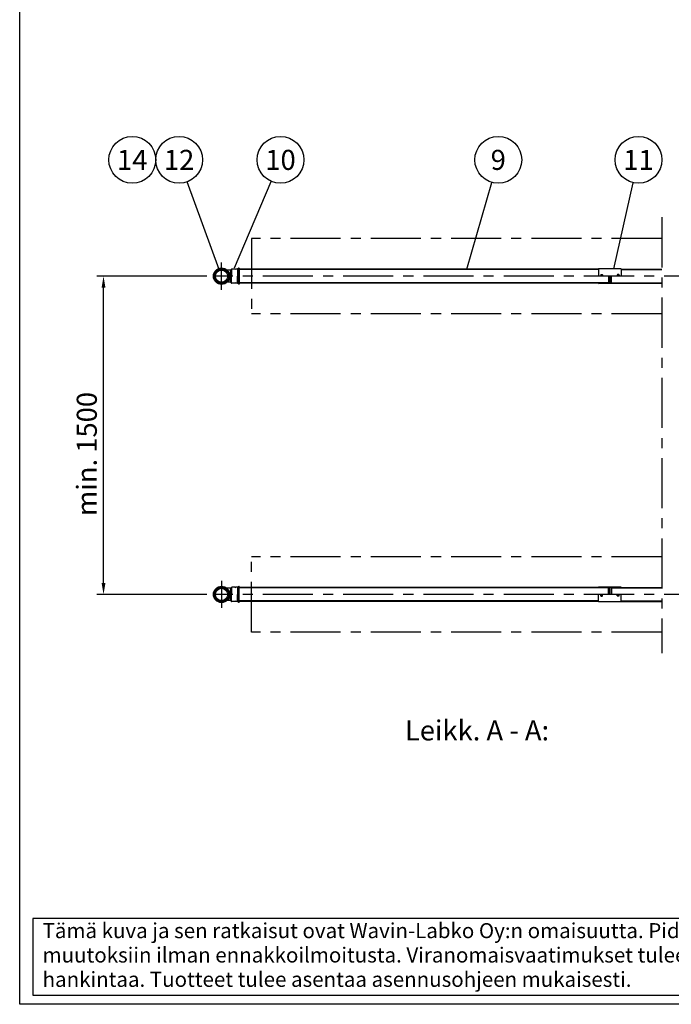
# Model space of a CAD drawing. Units: millimetres. Extents: x 0 to 16804, y -4 to 11880.
# Drawn here: x 0 to 3896, y 0 to 5889 of the extents above; entities that cross this region are included whole.
import ezdxf
from ezdxf.enums import TextEntityAlignment as Align

# ---------------------------------------------------------------- set-up
doc = ezdxf.new("R2010")
doc.units = ezdxf.units.MM
doc.header["$LTSCALE"] = 240
doc.linetypes.add('CENTER', pattern=[2, 1.25, -0.25, 0.25, -0.25])
for name, color, linetype in [('Keski', 1, 'CENTER'), ('Mitat', 1, 'Continuous'), ('Teksti', 5, 'Continuous')]:
    doc.layers.add(name, color=color, linetype=linetype)
doc.styles.add('ROMANS', font='ROMANS.SHX')

# ---------------------------------------------------------------- blocks, each defined once
blk = doc.blocks.new('OTSIKK-S')
at = {"layer": 'Teksti'}
for p, q in [((-257.61, 12.84), (-418.05, 12.84)), ((-418.05, 12.84), (-418.05, 1.35)), ((-418.05, 1.35), (-257.61, 1.35))]:
    blk.add_line(p, q, dxfattribs=at)
at = {"layer": 'Teksti', "style": 'ROMANS'}
for s, p in [('Tämä kuva ja sen ratkaisut ovat Wavin-Labko Oy:n omaisuutta. Pidätämme oikeudet', (-416.58, 9.89)), ('muutoksiin ilman ennakkoilmoitusta. Viranomaisvaatimukset tulee selvittää ennen tuotteen', (-416.58, 6.25)), ('hankintaa. Tuotteet tulee asentaa asennusohjeen mukaisesti.', (-416.58, 2.61))]:
    blk.add_text(s, height=2.25, dxfattribs=at).set_placement(p)
for tag, p in [('TILAUSNRO', (-200.58, 40.01)), ('SISALTO', (-166.75, 40.01)), ('LAJI', (-48.33, 40.01)), ('PÄIV', (-48.33, 27.6)), ('TA', (-166.75, 27.6)), ('HY', (-132.91, 27.6)), ('PIIRNO', (-99.08, 27.6)), ('SIVU', (-61.76, 27.6)), ('SIVUJA', (-55.39, 27.6)), ('MK', (-22.95, 27.6)), ('ASIA', (-99.08, 15.2)), ('OSO', (-99.08, 9.56)), ('TMPAI', (-99.08, 3.92))]:
    blk.add_attdef(tag, p, '', height=2.82, dxfattribs=at)
for tag, p in [('TP', (-137.75, 27.6)), ('HP', (-103.92, 27.6))]:
    blk.add_attdef(tag, text='', height=2.82, dxfattribs=at).set_placement(p, align=Align.RIGHT)

msp = doc.modelspace()

# ---------------------------------------------------------------- linework, layer by layer
at = {"color": 7}
for p, q in [((1260.8, 4391.6), (1238.8, 4391.6)), ((1260.8, 4391.6), (1265.9, 4396.8)), ((1260.8, 4391.6), (1260.8, 4354.9)), ((1266.8, 4397.4), (1266.8, 4354.9)), ((1287.6, 4397.6), (1268, 4397.6)), ((1287.8, 4397.5), (1287.8, 4395.7)), ((1293, 4397.6), (1288, 4395.5)), ((1302, 4397.6), (1293, 4397.6)), ((1302, 4397.6), (1302, 4354.9)), ((1310.8, 4403.6), (1304.3, 4398.5)), ((1311.8, 4402.5), (1310.8, 4403.6)), ((1310.8, 4403.6), (1310.8, 4354.9)), ((1311.8, 4402.5), (1311.8, 4307.3)), ((3596.7, 4399.3), (3460.2, 4399.3)), ((3460.2, 4399.3), (3460.2, 4354.9)), ((3473.7, 4362.6), (3473.7, 4354.9)), ((3474.4, 4362.6), (3474.4, 4354.9)), ((3474.9, 4360.5), (3479.3, 4358.6)), ((3475.2, 4364.1), (3482.7, 4364.1)), ((3475.2, 4360.4), (3475.2, 4354.9)), ((3475.3, 4363.3), (3482.8, 4361.8)), ((3479.3, 4358.6), (3479.3, 4354.9)), ((3479.3, 4358.6), (3480.4, 4358.6)), ((3480.4, 4358.6), (3480.4, 4354.9)), ((3483.4, 4361.1), (3483.4, 4354.9)), ((3484.2, 4362.6), (3484.2, 4354.9)), ((3572.7, 4362.6), (3572.7, 4354.9)), ((3573.4, 4361.1), (3573.4, 4354.9)), ((3581.5, 4363.3), (3574, 4361.8)), ((3581.7, 4364.1), (3574.2, 4364.1)), ((3577.6, 4358.6), (3576.4, 4358.6)), ((3576.4, 4358.6), (3576.4, 4354.9)), ((3582, 4360.5), (3577.6, 4358.6)), ((3577.6, 4358.6), (3577.6, 4354.9)), ((3581.7, 4360.4), (3581.7, 4354.9)), ((3582.4, 4362.6), (3582.4, 4354.9)), ((3583.2, 4362.6), (3583.2, 4354.9)), ((3596.7, 4399.3), (3596.7, 4354.9)), ((1260.8, 4318.1), (1238.8, 4318.1)), ((1260.8, 4318.1), (1260.8, 4354.9)), ((1260.8, 4318.1), (1265.9, 4313)), ((1266.8, 4312.4), (1266.8, 4354.9)), ((1287.6, 4312.1), (1268, 4312.1)), ((1287.8, 4312.3), (1287.8, 4314.1)), ((1293, 4312.2), (1288, 4314.3)), ((1302, 4312.1), (1293, 4312.1)), ((1302, 4312.1), (1302, 4354.9)), ((1310.8, 4306.1), (1304.3, 4311.3)), ((1310.8, 4306.1), (1310.8, 4354.9)), ((1311.8, 4307.3), (1310.8, 4306.1)), ((3460.2, 4313.6), (3460.2, 4310.5)), ((3460.2, 4311.8), (3466.2, 4313.5)), ((3596.7, 4310.5), (3460.2, 4310.5)), ((3527.3, 4313.5), (3466.2, 4313.5)), ((3527.3, 4354.9), (3527.3, 4315)), ((3527.3, 4313.5), (3527.3, 4315)), ((3529.6, 4315), (3527.3, 4315)), ((3529.6, 4354.9), (3529.6, 4315)), ((3529.6, 4313.5), (3529.6, 4315)), ((3590.7, 4313.5), (3529.6, 4313.5)), ((3537.1, 4313.6), (3537.1, 4354.9)), ((3590.7, 4313.6), (3590.7, 4313.5)), ((3596.7, 4311.8), (3590.7, 4313.5)), ((3596.7, 4313.6), (3596.7, 4310.5)), ((1260.8, 2487.9), (1238.8, 2487.9)), ((1260.8, 2487.9), (1265.9, 2493)), ((1260.8, 2487.9), (1260.8, 2451.2)), ((1266.8, 2493.7), (1266.8, 2451.2)), ((1287.6, 2493.9), (1268, 2493.9)), ((1287.8, 2493.7), (1287.8, 2491.9)), ((1293, 2493.9), (1288, 2491.8)), ((1302, 2493.9), (1293, 2493.9)), ((1302, 2493.9), (1302, 2451.2)), ((1310.8, 2499.9), (1304.3, 2494.7)), ((1310.8, 2499.9), (1310.8, 2451.2)), ((1311.8, 2498.7), (1310.8, 2499.9)), ((1311.8, 2403.6), (1311.8, 2498.7)), ((3596.7, 2495.6), (3460.2, 2495.6)), ((3460.2, 2492.4), (3460.2, 2495.6)), ((3460.2, 2494.2), (3466.2, 2492.6)), ((3527.3, 2492.6), (3466.2, 2492.6)), ((3527.3, 2492.6), (3527.3, 2491.1)), ((3527.3, 2451.2), (3527.3, 2491.1)), ((3529.6, 2491.1), (3527.3, 2491.1)), ((3590.7, 2492.6), (3529.6, 2492.6)), ((3529.6, 2492.6), (3529.6, 2491.1)), ((3529.6, 2451.2), (3529.6, 2491.1)), ((3537.1, 2492.4), (3537.1, 2451.2)), ((3596.7, 2494.2), (3590.7, 2492.6)), ((3590.7, 2492.4), (3590.7, 2492.6)), ((3596.7, 2492.4), (3596.7, 2495.6)), ((1260.8, 2414.4), (1260.8, 2451.2)), ((1266.8, 2408.6), (1266.8, 2451.2)), ((1302, 2408.4), (1302, 2451.2)), ((1310.8, 2402.4), (1310.8, 2451.2)), ((3460.2, 2406.8), (3460.2, 2451.2)), ((3473.7, 2443.5), (3473.7, 2451.2)), ((3474.4, 2443.5), (3474.4, 2451.2)), ((3474.9, 2445.5), (3479.3, 2447.4)), ((3475.2, 2445.7), (3475.2, 2451.2)), ((3475.2, 2442), (3482.7, 2442)), ((3475.3, 2442.7), (3482.8, 2444.2)), ((3479.3, 2447.4), (3479.3, 2451.2)), ((3479.3, 2447.4), (3480.4, 2447.4)), ((3480.4, 2447.4), (3480.4, 2451.2)), ((3483.4, 2445), (3483.4, 2451.2)), ((3484.2, 2443.5), (3484.2, 2451.2)), ((3572.7, 2443.5), (3572.7, 2451.2)), ((3573.4, 2445), (3573.4, 2451.2)), ((3581.5, 2442.7), (3574, 2444.2)), ((3581.7, 2442), (3574.2, 2442)), ((3576.4, 2447.4), (3576.4, 2451.2)), ((3577.6, 2447.4), (3576.4, 2447.4)), ((3577.6, 2447.4), (3577.6, 2451.2)), ((3582, 2445.5), (3577.6, 2447.4)), ((3581.7, 2445.7), (3581.7, 2451.2)), ((3582.4, 2443.5), (3582.4, 2451.2)), ((3583.2, 2443.5), (3583.2, 2451.2)), ((3596.7, 2406.8), (3596.7, 2451.2)), ((1260.8, 2414.4), (1238.8, 2414.4)), ((1260.8, 2414.4), (1265.9, 2409.3)), ((1287.6, 2408.4), (1268, 2408.4)), ((1287.8, 2408.6), (1287.8, 2410.4)), ((1293, 2408.4), (1288, 2410.5)), ((1302, 2408.4), (1293, 2408.4)), ((1310.8, 2402.4), (1304.3, 2407.6)), ((1311.8, 2403.6), (1310.8, 2402.4)), ((3596.7, 2406.8), (3460.2, 2406.8))]:
    msp.add_line(p, q, dxfattribs=at)
for p, q in [((3460.2, 4396.1), (1311.8, 4396.1)), ((3460.2, 4393.9), (1311.8, 4393.9)), ((3596.7, 4396.1), (3838.8, 4396.1)), ((3596.7, 4393.9), (3838.8, 4393.9)), ((3519.8, 4315.9), (1311.8, 4315.9)), ((3507.8, 4313.6), (1311.8, 4313.6)), ((3519.8, 4354.9), (3519.8, 4313.6)), ((3537.1, 4315.9), (3838.8, 4315.9)), ((3537.1, 4313.6), (3838.8, 4313.6)), ((3507.8, 2492.4), (1311.8, 2492.4)), ((3519.8, 2490.2), (1311.8, 2490.2)), ((3519.8, 2451.2), (3519.8, 2492.4)), ((3537.1, 2492.4), (3838.8, 2492.4)), ((3537.1, 2490.2), (3838.8, 2490.2)), ((3460.2, 2412.2), (1311.8, 2412.2)), ((3460.2, 2409.9), (1311.8, 2409.9)), ((3596.7, 2412.2), (3838.8, 2412.2)), ((3596.7, 2409.9), (3838.8, 2409.9))]:
    msp.add_line(p, q)
for centre, radius in [((1206.8, 4354.9), 48.8), ((1206.8, 4354.9), 42.7), ((1206.8, 4354.9), 36.7), ((1206.8, 2451.2), 48.8), ((1206.8, 2451.2), 42.7), ((1206.8, 2451.2), 36.7)]:
    msp.add_circle(centre, radius, dxfattribs=at)
for centre, radius, start, end in [((1268, 4394.6), 3, 90, 135), ((1287.6, 4397.5), 0.188, 0, 90), ((1287.9, 4395.7), 0.188, 180, 293.19859), ((1293, 4397.5), 0.188, 90, 113.19859), ((1302, 4401.4), 3.75, 270, 308.65981), ((3475.2, 4362.6), 1.5, 90, 180), ((3475.2, 4362.6), 0.75, 78.69007, 180), ((3475.2, 4361.2), 0.75, 180, 247.0679), ((3482.7, 4362.6), 1.5, 0, 90), ((3482.7, 4361.1), 0.75, 0, 78.69007), ((3574.2, 4362.6), 1.5, 90, 180), ((3574.2, 4361.1), 0.75, 101.30993, 180), ((3581.7, 4362.6), 0.75, 0, 101.30993), ((3581.7, 4362.6), 1.5, 0, 90), ((3581.7, 4361.2), 0.75, 292.9321, 0), ((1268, 4315.1), 3, 225, 270), ((1287.6, 4312.3), 0.188, 270, 0), ((1287.9, 4314.1), 0.188, 66.80141, 180), ((1293, 4312.3), 0.188, 246.80141, 270), ((1302, 4308.4), 3.75, 51.34019, 90), ((1268, 2490.9), 3, 90, 135), ((1287.6, 2493.7), 0.188, 0, 90), ((1287.9, 2491.9), 0.188, 180, 293.19859), ((1293, 2493.7), 0.188, 90, 113.19859), ((1302, 2497.7), 3.75, 270, 308.65981), ((3475.2, 2443.5), 1.5, 180, 270), ((3475.2, 2444.8), 0.75, 112.9321, 180), ((3475.2, 2443.5), 0.75, 180, 281.30993), ((3482.7, 2443.5), 1.5, 270, 0), ((3482.7, 2445), 0.75, 281.30993, 0), ((3574.2, 2443.5), 1.5, 180, 270), ((3574.2, 2445), 0.75, 180, 258.69007), ((3581.7, 2443.5), 0.75, 258.69007, 0), ((3581.7, 2443.5), 1.5, 270, 0), ((3581.7, 2444.8), 0.75, 0, 67.0679), ((1268, 2411.4), 3, 225, 270), ((1287.6, 2408.6), 0.188, 270, 0), ((1287.9, 2410.4), 0.188, 66.80141, 180), ((1293, 2408.6), 0.188, 246.80141, 270), ((1302, 2404.7), 3.75, 51.34019, 90)]:
    msp.add_arc(centre, radius, start, end, dxfattribs=at)
at = {"layer": 'Keski'}
for p, q in [((3838.8, 4706.9), (3838.8, 2099.2)), ((1206.8, 4274.1), (1206.8, 4435.7)), ((6553.4, 4354.9), (1158, 4354.9)), ((1206.8, 2531.9), (1206.8, 2370.4)), ((6553.4, 2451.2), (1158, 2451.2))]:
    msp.add_line(p, q, dxfattribs=at)
at = {"layer": 'Keski', "color": 5}
for p, q in [((3838.8, 4579.9), (1384.9, 4579.9)), ((1384.9, 4579.9), (1384.9, 4129.9)), ((3838.8, 4129.9), (1384.9, 4129.9)), ((3838.8, 2676.2), (1384.9, 2676.2)), ((1384.9, 2226.2), (1384.9, 2676.2)), ((3838.8, 2226.2), (1384.9, 2226.2))]:
    msp.add_line(p, q, dxfattribs=at)
at = {"layer": 'Mitat'}
for p, q in [((1118, 4354.9), (461.1, 4354.9)), ((501.1, 2519.2), (501.1, 4286.9)), ((1118, 2451.2), (461.1, 2451.2))]:
    msp.add_line(p, q, dxfattribs=at)
for points in [[(489.8, 4286.9), (512.4, 4286.9), (501.1, 4354.9)], [(489.8, 2519.2), (512.4, 2519.2), (501.1, 2451.2)]]:
    msp.add_solid(points, dxfattribs=at)
at = {"layer": 'Teksti'}
for p, q in [((1192.1, 4395.1), (1000.9, 4919)), ((1283.2, 4405.2), (1504.2, 4921.8)), ((2673.6, 4396.1), (2822.4, 4915.9)), ((3551.3, 4399.3), (3668.2, 4914))]:
    msp.add_line(p, q, dxfattribs=at)
msp.add_lwpolyline([(0, 0), (0, 11880), (16800, 11880), (16800, 0), (0, 0)], dxfattribs=at)
for centre in [(672.9, 5050.5), (952.9, 5050.5), (1559.3, 5050.5), (2861, 5050.5), (3699.2, 5050.5)]:
    msp.add_circle(centre, 140, dxfattribs=at)

# ---------------------------------------------------------------- block references
at = {"layer": 'Teksti', "xscale": 40, "yscale": 40, "zscale": 40}
msp.add_blockref('OTSIKK-S', (16800, 0), dxfattribs=at)

# ---------------------------------------------------------------- texts
at = {"layer": 'Mitat', "style": 'ROMANS'}
msp.add_text('min. 1500', height=120, rotation=90, dxfattribs=at).set_placement((461.1, 2920.2))
at = {"layer": 'Teksti', "style": 'ROMANS'}
for s, p in [('14', (672.9, 5050.5)), ('12', (952.9, 5050.5)), ('10', (1559.3, 5050.5)), ('9', (2861, 5050.5)), ('11', (3699.2, 5050.5))]:
    msp.add_text(s, height=120, dxfattribs=at).set_placement(p, align=Align.MIDDLE_CENTER)
msp.add_text('%%uLeikk. A - A:', height=120, dxfattribs=at).set_placement((2303, 1578.2))

doc.saveas('drawing.dxf')
